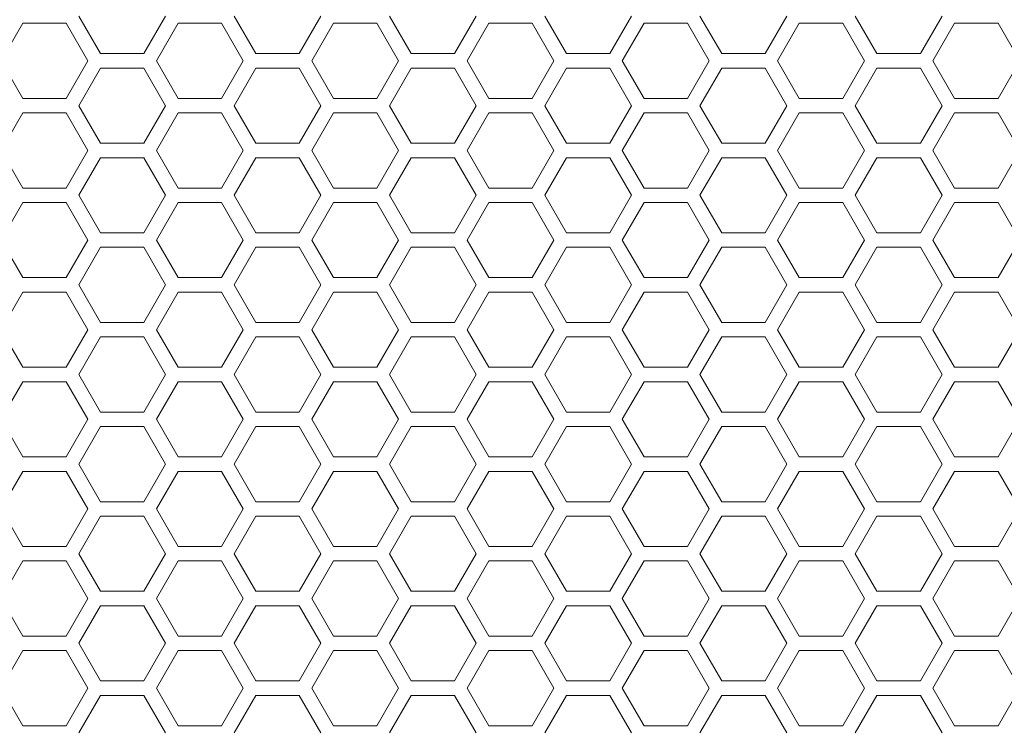
# Model space of a CAD drawing. Units: millimetres. Extents: x 111 to 4026, y 109 to 2871.
# Drawn here: x 391 to 527, y 1629 to 1728 of the extents above; entities that cross this region are included whole.
import ezdxf

# ---------------------------------------------------------------- set-up
doc = ezdxf.new("R2010")
doc.units = ezdxf.units.MM
doc.header["$LTSCALE"] = 10

msp = doc.modelspace()

# ---------------------------------------------------------------- linework, layer by layer
at = {"color": 7, "linetype": 'Continuous', "lineweight": 15}
for p, q in [((388.0647, 1721.9166), (391.0648, 1727.1128)), ((391.0648, 1727.1128), (397.0647, 1727.1128)), ((397.0647, 1727.1128), (400.0648, 1721.9166)), ((401.7968, 1722.9166), (398.7968, 1728.1128)), ((410.7968, 1728.1128), (407.7968, 1722.9166)), ((409.5289, 1721.9166), (412.5288, 1727.1128)), ((412.5288, 1727.1128), (418.5289, 1727.1128)), ((418.5289, 1727.1128), (421.5288, 1721.9166)), ((423.2609, 1722.9166), (420.2609, 1728.1128)), ((432.2609, 1728.1128), (429.2609, 1722.9166)), ((430.993, 1721.9166), (433.993, 1727.1128)), ((433.993, 1727.1128), (439.993, 1727.1128)), ((439.993, 1727.1128), (442.993, 1721.9166)), ((444.725, 1722.9166), (441.725, 1728.1128)), ((453.725, 1728.1128), (450.725, 1722.9166)), ((452.4571, 1721.9166), (455.4571, 1727.1128)), ((455.4571, 1727.1128), (461.457, 1727.1128)), ((461.457, 1727.1128), (464.4571, 1721.9166)), ((466.1891, 1722.9166), (463.1891, 1728.1128)), ((475.1891, 1728.1128), (472.1891, 1722.9166)), ((473.9212, 1721.9166), (476.9212, 1727.1128)), ((476.9212, 1727.1128), (482.9212, 1727.1128)), ((482.9212, 1727.1128), (485.9211, 1721.9166)), ((487.6532, 1722.9166), (484.6532, 1728.1128)), ((496.6532, 1728.1128), (493.6532, 1722.9166)), ((495.3853, 1721.9166), (498.3853, 1727.1128)), ((498.3853, 1727.1128), (504.3853, 1727.1128)), ((504.3853, 1727.1128), (507.3853, 1721.9166)), ((509.1173, 1722.9166), (506.1173, 1728.1128)), ((518.1173, 1728.1128), (515.1173, 1722.9166)), ((516.8494, 1721.9166), (519.8494, 1727.1128)), ((519.8494, 1727.1128), (525.8494, 1727.1128)), ((525.8494, 1727.1128), (528.8494, 1721.9166)), ((407.7968, 1722.9166), (401.7968, 1722.9166)), ((429.2609, 1722.9166), (423.2609, 1722.9166)), ((450.725, 1722.9166), (444.725, 1722.9166)), ((472.1891, 1722.9166), (466.1891, 1722.9166)), ((493.6532, 1722.9166), (487.6532, 1722.9166)), ((515.1173, 1722.9166), (509.1173, 1722.9166)), ((391.0648, 1716.7205), (388.0647, 1721.9166)), ((400.0648, 1721.9166), (397.0647, 1716.7205)), ((412.5288, 1716.7205), (409.5289, 1721.9166)), ((421.5288, 1721.9166), (418.5289, 1716.7205)), ((433.993, 1716.7205), (430.993, 1721.9166)), ((442.993, 1721.9166), (439.993, 1716.7205)), ((455.4571, 1716.7205), (452.4571, 1721.9166)), ((464.4571, 1721.9166), (461.457, 1716.7205)), ((476.9212, 1716.7205), (473.9212, 1721.9166)), ((485.9211, 1721.9166), (482.9212, 1716.7205)), ((498.3853, 1716.7205), (495.3853, 1721.9166)), ((507.3853, 1721.9166), (504.3853, 1716.7205)), ((519.8494, 1716.7205), (516.8494, 1721.9166)), ((528.8494, 1721.9166), (525.8494, 1716.7205)), ((398.7968, 1715.7205), (401.7968, 1720.9166)), ((401.7968, 1720.9166), (407.7968, 1720.9166)), ((407.7968, 1720.9166), (410.7968, 1715.7205)), ((420.2609, 1715.7205), (423.2609, 1720.9166)), ((423.2609, 1720.9166), (429.2609, 1720.9166)), ((429.2609, 1720.9166), (432.2609, 1715.7205)), ((441.725, 1715.7205), (444.725, 1720.9166)), ((444.725, 1720.9166), (450.725, 1720.9166)), ((450.725, 1720.9166), (453.725, 1715.7205)), ((463.1891, 1715.7205), (466.1891, 1720.9166)), ((466.1891, 1720.9166), (472.1891, 1720.9166)), ((472.1891, 1720.9166), (475.1891, 1715.7205)), ((484.6532, 1715.7205), (487.6532, 1720.9166)), ((487.6532, 1720.9166), (493.6532, 1720.9166)), ((493.6532, 1720.9166), (496.6532, 1715.7205)), ((506.1173, 1715.7205), (509.1173, 1720.9166)), ((509.1173, 1720.9166), (515.1173, 1720.9166)), ((515.1173, 1720.9166), (518.1173, 1715.7205)), ((397.0647, 1716.7205), (391.0648, 1716.7205)), ((418.5289, 1716.7205), (412.5288, 1716.7205)), ((439.993, 1716.7205), (433.993, 1716.7205)), ((461.457, 1716.7205), (455.4571, 1716.7205)), ((482.9212, 1716.7205), (476.9212, 1716.7205)), ((504.3853, 1716.7205), (498.3853, 1716.7205)), ((525.8494, 1716.7205), (519.8494, 1716.7205)), ((388.0647, 1709.5243), (391.0648, 1714.7205)), ((391.0648, 1714.7205), (397.0647, 1714.7205)), ((397.0647, 1714.7205), (400.0648, 1709.5243)), ((401.7968, 1710.5243), (398.7968, 1715.7205)), ((410.7968, 1715.7205), (407.7968, 1710.5243)), ((409.5289, 1709.5243), (412.5288, 1714.7205)), ((412.5288, 1714.7205), (418.5289, 1714.7205)), ((418.5289, 1714.7205), (421.5288, 1709.5243)), ((423.2609, 1710.5243), (420.2609, 1715.7205)), ((432.2609, 1715.7205), (429.2609, 1710.5243)), ((430.993, 1709.5243), (433.993, 1714.7205)), ((433.993, 1714.7205), (439.993, 1714.7205)), ((439.993, 1714.7205), (442.993, 1709.5243)), ((444.725, 1710.5243), (441.725, 1715.7205)), ((453.725, 1715.7205), (450.725, 1710.5243)), ((452.4571, 1709.5243), (455.4571, 1714.7205)), ((455.4571, 1714.7205), (461.457, 1714.7205)), ((461.457, 1714.7205), (464.4571, 1709.5243)), ((466.1891, 1710.5243), (463.1891, 1715.7205)), ((475.1891, 1715.7205), (472.1891, 1710.5243)), ((473.9212, 1709.5243), (476.9212, 1714.7205)), ((476.9212, 1714.7205), (482.9212, 1714.7205)), ((482.9212, 1714.7205), (485.9211, 1709.5243)), ((487.6532, 1710.5243), (484.6532, 1715.7205)), ((496.6532, 1715.7205), (493.6532, 1710.5243)), ((495.3853, 1709.5243), (498.3853, 1714.7205)), ((498.3853, 1714.7205), (504.3853, 1714.7205)), ((504.3853, 1714.7205), (507.3853, 1709.5243)), ((509.1173, 1710.5243), (506.1173, 1715.7205)), ((518.1173, 1715.7205), (515.1173, 1710.5243)), ((516.8494, 1709.5243), (519.8494, 1714.7205)), ((519.8494, 1714.7205), (525.8494, 1714.7205)), ((525.8494, 1714.7205), (528.8494, 1709.5243)), ((391.0648, 1704.3282), (388.0647, 1709.5243)), ((400.0648, 1709.5243), (397.0647, 1704.3282)), ((407.7968, 1710.5243), (401.7968, 1710.5243)), ((412.5288, 1704.3282), (409.5289, 1709.5243)), ((421.5288, 1709.5243), (418.5289, 1704.3282)), ((429.2609, 1710.5243), (423.2609, 1710.5243)), ((433.993, 1704.3282), (430.993, 1709.5243)), ((442.993, 1709.5243), (439.993, 1704.3282)), ((450.725, 1710.5243), (444.725, 1710.5243)), ((455.4571, 1704.3282), (452.4571, 1709.5243)), ((464.4571, 1709.5243), (461.457, 1704.3282)), ((472.1891, 1710.5243), (466.1891, 1710.5243)), ((476.9212, 1704.3282), (473.9212, 1709.5243)), ((485.9211, 1709.5243), (482.9212, 1704.3282)), ((493.6532, 1710.5243), (487.6532, 1710.5243)), ((498.3853, 1704.3282), (495.3853, 1709.5243)), ((507.3853, 1709.5243), (504.3853, 1704.3282)), ((515.1173, 1710.5243), (509.1173, 1710.5243)), ((519.8494, 1704.3282), (516.8494, 1709.5243)), ((528.8494, 1709.5243), (525.8494, 1704.3282)), ((398.7968, 1703.3282), (401.7968, 1708.5243)), ((401.7968, 1708.5243), (407.7968, 1708.5243)), ((407.7968, 1708.5243), (410.7968, 1703.3282)), ((420.2609, 1703.3282), (423.2609, 1708.5243)), ((423.2609, 1708.5243), (429.2609, 1708.5243)), ((429.2609, 1708.5243), (432.2609, 1703.3282)), ((441.725, 1703.3282), (444.725, 1708.5243)), ((444.725, 1708.5243), (450.725, 1708.5243)), ((450.725, 1708.5243), (453.725, 1703.3282)), ((463.1891, 1703.3282), (466.1891, 1708.5243)), ((466.1891, 1708.5243), (472.1891, 1708.5243)), ((472.1891, 1708.5243), (475.1891, 1703.3282)), ((484.6532, 1703.3282), (487.6532, 1708.5243)), ((487.6532, 1708.5243), (493.6532, 1708.5243)), ((493.6532, 1708.5243), (496.6532, 1703.3282)), ((506.1173, 1703.3282), (509.1173, 1708.5243)), ((509.1173, 1708.5243), (515.1173, 1708.5243)), ((515.1173, 1708.5243), (518.1173, 1703.3282)), ((397.0647, 1704.3282), (391.0648, 1704.3282)), ((418.5289, 1704.3282), (412.5288, 1704.3282)), ((439.993, 1704.3282), (433.993, 1704.3282)), ((461.457, 1704.3282), (455.4571, 1704.3282)), ((482.9212, 1704.3282), (476.9212, 1704.3282)), ((504.3853, 1704.3282), (498.3853, 1704.3282)), ((525.8494, 1704.3282), (519.8494, 1704.3282)), ((401.7968, 1698.132), (398.7968, 1703.3282)), ((410.7968, 1703.3282), (407.7968, 1698.132)), ((423.2609, 1698.132), (420.2609, 1703.3282)), ((432.2609, 1703.3282), (429.2609, 1698.132)), ((444.725, 1698.132), (441.725, 1703.3282)), ((453.725, 1703.3282), (450.725, 1698.132)), ((466.1891, 1698.132), (463.1891, 1703.3282)), ((475.1891, 1703.3282), (472.1891, 1698.132)), ((487.6532, 1698.132), (484.6532, 1703.3282)), ((496.6532, 1703.3282), (493.6532, 1698.132)), ((509.1173, 1698.132), (506.1173, 1703.3282)), ((518.1173, 1703.3282), (515.1173, 1698.132)), ((388.0647, 1697.132), (391.0648, 1702.3282)), ((391.0648, 1702.3282), (397.0647, 1702.3282)), ((397.0647, 1702.3282), (400.0648, 1697.132)), ((409.5289, 1697.132), (412.5288, 1702.3282)), ((412.5288, 1702.3282), (418.5289, 1702.3282)), ((418.5289, 1702.3282), (421.5288, 1697.132)), ((430.993, 1697.132), (433.993, 1702.3282)), ((433.993, 1702.3282), (439.993, 1702.3282)), ((439.993, 1702.3282), (442.993, 1697.132)), ((452.4571, 1697.132), (455.4571, 1702.3282)), ((455.4571, 1702.3282), (461.457, 1702.3282)), ((461.457, 1702.3282), (464.4571, 1697.132)), ((473.9212, 1697.132), (476.9212, 1702.3282)), ((476.9212, 1702.3282), (482.9212, 1702.3282)), ((482.9212, 1702.3282), (485.9211, 1697.132)), ((495.3853, 1697.132), (498.3853, 1702.3282)), ((498.3853, 1702.3282), (504.3853, 1702.3282)), ((504.3853, 1702.3282), (507.3853, 1697.132)), ((516.8494, 1697.132), (519.8494, 1702.3282)), ((519.8494, 1702.3282), (525.8494, 1702.3282)), ((525.8494, 1702.3282), (528.8494, 1697.132)), ((391.0648, 1691.9359), (388.0647, 1697.132)), ((400.0648, 1697.132), (397.0647, 1691.9359)), ((407.7968, 1698.132), (401.7968, 1698.132)), ((412.5288, 1691.9359), (409.5289, 1697.132)), ((421.5288, 1697.132), (418.5289, 1691.9359)), ((429.2609, 1698.132), (423.2609, 1698.132)), ((433.993, 1691.9359), (430.993, 1697.132)), ((442.993, 1697.132), (439.993, 1691.9359)), ((450.725, 1698.132), (444.725, 1698.132)), ((455.4571, 1691.9359), (452.4571, 1697.132)), ((464.4571, 1697.132), (461.457, 1691.9359)), ((472.1891, 1698.132), (466.1891, 1698.132)), ((476.9212, 1691.9359), (473.9212, 1697.132)), ((485.9211, 1697.132), (482.9212, 1691.9359)), ((493.6532, 1698.132), (487.6532, 1698.132)), ((498.3853, 1691.9359), (495.3853, 1697.132)), ((507.3853, 1697.132), (504.3853, 1691.9359)), ((515.1173, 1698.132), (509.1173, 1698.132)), ((519.8494, 1691.9359), (516.8494, 1697.132)), ((528.8494, 1697.132), (525.8494, 1691.9359)), ((398.7968, 1690.9359), (401.7968, 1696.132)), ((401.7968, 1696.132), (407.7968, 1696.132)), ((407.7968, 1696.132), (410.7968, 1690.9359)), ((420.2609, 1690.9359), (423.2609, 1696.132)), ((423.2609, 1696.132), (429.2609, 1696.132)), ((429.2609, 1696.132), (432.2609, 1690.9359)), ((441.725, 1690.9359), (444.725, 1696.132)), ((444.725, 1696.132), (450.725, 1696.132)), ((450.725, 1696.132), (453.725, 1690.9359)), ((463.1891, 1690.9359), (466.1891, 1696.132)), ((466.1891, 1696.132), (472.1891, 1696.132)), ((472.1891, 1696.132), (475.1891, 1690.9359)), ((484.6532, 1690.9359), (487.6532, 1696.132)), ((487.6532, 1696.132), (493.6532, 1696.132)), ((493.6532, 1696.132), (496.6532, 1690.9359)), ((506.1173, 1690.9359), (509.1173, 1696.132)), ((509.1173, 1696.132), (515.1173, 1696.132)), ((515.1173, 1696.132), (518.1173, 1690.9359)), ((397.0647, 1691.9359), (391.0648, 1691.9359)), ((418.5289, 1691.9359), (412.5288, 1691.9359)), ((439.993, 1691.9359), (433.993, 1691.9359)), ((461.457, 1691.9359), (455.4571, 1691.9359)), ((482.9212, 1691.9359), (476.9212, 1691.9359)), ((504.3853, 1691.9359), (498.3853, 1691.9359)), ((525.8494, 1691.9359), (519.8494, 1691.9359)), ((401.7968, 1685.7397), (398.7968, 1690.9359)), ((410.7968, 1690.9359), (407.7968, 1685.7397)), ((423.2609, 1685.7397), (420.2609, 1690.9359)), ((432.2609, 1690.9359), (429.2609, 1685.7397)), ((444.725, 1685.7397), (441.725, 1690.9359)), ((453.725, 1690.9359), (450.725, 1685.7397)), ((466.1891, 1685.7397), (463.1891, 1690.9359)), ((475.1891, 1690.9359), (472.1891, 1685.7397)), ((487.6532, 1685.7397), (484.6532, 1690.9359)), ((496.6532, 1690.9359), (493.6532, 1685.7397)), ((509.1173, 1685.7397), (506.1173, 1690.9359)), ((518.1173, 1690.9359), (515.1173, 1685.7397)), ((388.0647, 1684.7397), (391.0648, 1689.9359)), ((391.0648, 1689.9359), (397.0647, 1689.9359)), ((397.0647, 1689.9359), (400.0648, 1684.7397)), ((409.5289, 1684.7397), (412.5288, 1689.9359)), ((412.5288, 1689.9359), (418.5289, 1689.9359)), ((418.5289, 1689.9359), (421.5288, 1684.7397)), ((430.993, 1684.7397), (433.993, 1689.9359)), ((433.993, 1689.9359), (439.993, 1689.9359)), ((439.993, 1689.9359), (442.993, 1684.7397)), ((452.4571, 1684.7397), (455.4571, 1689.9359)), ((455.4571, 1689.9359), (461.457, 1689.9359)), ((461.457, 1689.9359), (464.4571, 1684.7397)), ((473.9212, 1684.7397), (476.9212, 1689.9359)), ((476.9212, 1689.9359), (482.9212, 1689.9359)), ((482.9212, 1689.9359), (485.9211, 1684.7397)), ((495.3853, 1684.7397), (498.3853, 1689.9359)), ((498.3853, 1689.9359), (504.3853, 1689.9359)), ((504.3853, 1689.9359), (507.3853, 1684.7397)), ((516.8494, 1684.7397), (519.8494, 1689.9359)), ((519.8494, 1689.9359), (525.8494, 1689.9359)), ((525.8494, 1689.9359), (528.8494, 1684.7397)), ((391.0648, 1679.5436), (388.0647, 1684.7397)), ((400.0648, 1684.7397), (397.0647, 1679.5436)), ((407.7968, 1685.7397), (401.7968, 1685.7397)), ((412.5288, 1679.5436), (409.5289, 1684.7397)), ((421.5288, 1684.7397), (418.5289, 1679.5436)), ((429.2609, 1685.7397), (423.2609, 1685.7397)), ((433.993, 1679.5436), (430.993, 1684.7397)), ((442.993, 1684.7397), (439.993, 1679.5436)), ((450.725, 1685.7397), (444.725, 1685.7397)), ((455.4571, 1679.5436), (452.4571, 1684.7397)), ((464.4571, 1684.7397), (461.457, 1679.5436)), ((472.1891, 1685.7397), (466.1891, 1685.7397)), ((476.9212, 1679.5436), (473.9212, 1684.7397)), ((485.9211, 1684.7397), (482.9212, 1679.5436)), ((493.6532, 1685.7397), (487.6532, 1685.7397)), ((498.3853, 1679.5436), (495.3853, 1684.7397)), ((507.3853, 1684.7397), (504.3853, 1679.5436)), ((515.1173, 1685.7397), (509.1173, 1685.7397)), ((519.8494, 1679.5436), (516.8494, 1684.7397)), ((528.8494, 1684.7397), (525.8494, 1679.5436)), ((398.7968, 1678.5436), (401.7968, 1683.7397)), ((401.7968, 1683.7397), (407.7968, 1683.7397)), ((407.7968, 1683.7397), (410.7968, 1678.5436)), ((420.2609, 1678.5436), (423.2609, 1683.7397)), ((423.2609, 1683.7397), (429.2609, 1683.7397)), ((429.2609, 1683.7397), (432.2609, 1678.5436)), ((441.725, 1678.5436), (444.725, 1683.7397)), ((444.725, 1683.7397), (450.725, 1683.7397)), ((450.725, 1683.7397), (453.725, 1678.5436)), ((463.1891, 1678.5436), (466.1891, 1683.7397)), ((466.1891, 1683.7397), (472.1891, 1683.7397)), ((472.1891, 1683.7397), (475.1891, 1678.5436)), ((484.6532, 1678.5436), (487.6532, 1683.7397)), ((487.6532, 1683.7397), (493.6532, 1683.7397)), ((493.6532, 1683.7397), (496.6532, 1678.5436)), ((506.1173, 1678.5436), (509.1173, 1683.7397)), ((509.1173, 1683.7397), (515.1173, 1683.7397)), ((515.1173, 1683.7397), (518.1173, 1678.5436)), ((397.0647, 1679.5436), (391.0648, 1679.5436)), ((418.5289, 1679.5436), (412.5288, 1679.5436)), ((439.993, 1679.5436), (433.993, 1679.5436)), ((461.457, 1679.5436), (455.4571, 1679.5436)), ((482.9212, 1679.5436), (476.9212, 1679.5436)), ((504.3853, 1679.5436), (498.3853, 1679.5436)), ((525.8494, 1679.5436), (519.8494, 1679.5436)), ((401.7968, 1673.3474), (398.7968, 1678.5436)), ((410.7968, 1678.5436), (407.7968, 1673.3474)), ((423.2609, 1673.3474), (420.2609, 1678.5436)), ((432.2609, 1678.5436), (429.2609, 1673.3474)), ((444.725, 1673.3474), (441.725, 1678.5436)), ((453.725, 1678.5436), (450.725, 1673.3474)), ((466.1891, 1673.3474), (463.1891, 1678.5436)), ((475.1891, 1678.5436), (472.1891, 1673.3474)), ((487.6532, 1673.3474), (484.6532, 1678.5436)), ((496.6532, 1678.5436), (493.6532, 1673.3474)), ((509.1173, 1673.3474), (506.1173, 1678.5436)), ((518.1173, 1678.5436), (515.1173, 1673.3474)), ((388.0647, 1672.3474), (391.0648, 1677.5436)), ((391.0648, 1677.5436), (397.0647, 1677.5436)), ((397.0647, 1677.5436), (400.0648, 1672.3474)), ((409.5289, 1672.3474), (412.5288, 1677.5436)), ((412.5288, 1677.5436), (418.5289, 1677.5436)), ((418.5289, 1677.5436), (421.5288, 1672.3474)), ((430.993, 1672.3474), (433.993, 1677.5436)), ((433.993, 1677.5436), (439.993, 1677.5436)), ((439.993, 1677.5436), (442.993, 1672.3474)), ((452.4571, 1672.3474), (455.4571, 1677.5436)), ((455.4571, 1677.5436), (461.457, 1677.5436)), ((461.457, 1677.5436), (464.4571, 1672.3474)), ((473.9212, 1672.3474), (476.9212, 1677.5436)), ((476.9212, 1677.5436), (482.9212, 1677.5436)), ((482.9212, 1677.5436), (485.9211, 1672.3474)), ((495.3853, 1672.3474), (498.3853, 1677.5436)), ((498.3853, 1677.5436), (504.3853, 1677.5436)), ((504.3853, 1677.5436), (507.3853, 1672.3474)), ((516.8494, 1672.3474), (519.8494, 1677.5436)), ((519.8494, 1677.5436), (525.8494, 1677.5436)), ((525.8494, 1677.5436), (528.8494, 1672.3474)), ((407.7968, 1673.3474), (401.7968, 1673.3474)), ((429.2609, 1673.3474), (423.2609, 1673.3474)), ((450.725, 1673.3474), (444.725, 1673.3474)), ((472.1891, 1673.3474), (466.1891, 1673.3474)), ((493.6532, 1673.3474), (487.6532, 1673.3474)), ((515.1173, 1673.3474), (509.1173, 1673.3474)), ((391.0648, 1667.1512), (388.0647, 1672.3474)), ((400.0648, 1672.3474), (397.0647, 1667.1512)), ((398.7968, 1666.1512), (401.7968, 1671.3474)), ((401.7968, 1671.3474), (407.7968, 1671.3474)), ((407.7968, 1671.3474), (410.7968, 1666.1512)), ((412.5288, 1667.1512), (409.5289, 1672.3474)), ((421.5288, 1672.3474), (418.5289, 1667.1512)), ((420.2609, 1666.1512), (423.2609, 1671.3474)), ((423.2609, 1671.3474), (429.2609, 1671.3474)), ((429.2609, 1671.3474), (432.2609, 1666.1512)), ((433.993, 1667.1512), (430.993, 1672.3474)), ((442.993, 1672.3474), (439.993, 1667.1512)), ((441.725, 1666.1512), (444.725, 1671.3474)), ((444.725, 1671.3474), (450.725, 1671.3474)), ((450.725, 1671.3474), (453.725, 1666.1512)), ((455.4571, 1667.1512), (452.4571, 1672.3474)), ((464.4571, 1672.3474), (461.457, 1667.1512)), ((463.1891, 1666.1512), (466.1891, 1671.3474)), ((466.1891, 1671.3474), (472.1891, 1671.3474)), ((472.1891, 1671.3474), (475.1891, 1666.1512)), ((476.9212, 1667.1512), (473.9212, 1672.3474)), ((485.9211, 1672.3474), (482.9212, 1667.1512)), ((484.6532, 1666.1512), (487.6532, 1671.3474)), ((487.6532, 1671.3474), (493.6532, 1671.3474)), ((493.6532, 1671.3474), (496.6532, 1666.1512)), ((498.3853, 1667.1512), (495.3853, 1672.3474)), ((507.3853, 1672.3474), (504.3853, 1667.1512)), ((506.1173, 1666.1512), (509.1173, 1671.3474)), ((509.1173, 1671.3474), (515.1173, 1671.3474)), ((515.1173, 1671.3474), (518.1173, 1666.1512)), ((519.8494, 1667.1512), (516.8494, 1672.3474)), ((528.8494, 1672.3474), (525.8494, 1667.1512)), ((397.0647, 1667.1512), (391.0648, 1667.1512)), ((418.5289, 1667.1512), (412.5288, 1667.1512)), ((439.993, 1667.1512), (433.993, 1667.1512)), ((461.457, 1667.1512), (455.4571, 1667.1512)), ((482.9212, 1667.1512), (476.9212, 1667.1512)), ((504.3853, 1667.1512), (498.3853, 1667.1512)), ((525.8494, 1667.1512), (519.8494, 1667.1512)), ((401.7968, 1660.9551), (398.7968, 1666.1512)), ((410.7968, 1666.1512), (407.7968, 1660.9551)), ((423.2609, 1660.9551), (420.2609, 1666.1512)), ((432.2609, 1666.1512), (429.2609, 1660.9551)), ((444.725, 1660.9551), (441.725, 1666.1512)), ((453.725, 1666.1512), (450.725, 1660.9551)), ((466.1891, 1660.9551), (463.1891, 1666.1512)), ((475.1891, 1666.1512), (472.1891, 1660.9551)), ((487.6532, 1660.9551), (484.6532, 1666.1512)), ((496.6532, 1666.1512), (493.6532, 1660.9551)), ((509.1173, 1660.9551), (506.1173, 1666.1512)), ((518.1173, 1666.1512), (515.1173, 1660.9551)), ((388.0647, 1659.9551), (391.0648, 1665.1513)), ((391.0648, 1665.1513), (397.0647, 1665.1513)), ((397.0647, 1665.1513), (400.0648, 1659.9551)), ((409.5289, 1659.9551), (412.5288, 1665.1513)), ((412.5288, 1665.1513), (418.5289, 1665.1513)), ((418.5289, 1665.1513), (421.5288, 1659.9551)), ((430.993, 1659.9551), (433.993, 1665.1513)), ((433.993, 1665.1513), (439.993, 1665.1513)), ((439.993, 1665.1513), (442.993, 1659.9551)), ((452.4571, 1659.9551), (455.4571, 1665.1513)), ((455.4571, 1665.1513), (461.457, 1665.1513)), ((461.457, 1665.1513), (464.4571, 1659.9551)), ((473.9212, 1659.9551), (476.9212, 1665.1513)), ((476.9212, 1665.1513), (482.9212, 1665.1513)), ((482.9212, 1665.1513), (485.9211, 1659.9551)), ((495.3853, 1659.9551), (498.3853, 1665.1513)), ((498.3853, 1665.1513), (504.3853, 1665.1513)), ((504.3853, 1665.1513), (507.3853, 1659.9551)), ((516.8494, 1659.9551), (519.8494, 1665.1513)), ((519.8494, 1665.1513), (525.8494, 1665.1513)), ((525.8494, 1665.1513), (528.8494, 1659.9551)), ((407.7968, 1660.9551), (401.7968, 1660.9551)), ((429.2609, 1660.9551), (423.2609, 1660.9551)), ((450.725, 1660.9551), (444.725, 1660.9551)), ((472.1891, 1660.9551), (466.1891, 1660.9551)), ((493.6532, 1660.9551), (487.6532, 1660.9551)), ((515.1173, 1660.9551), (509.1173, 1660.9551)), ((391.0648, 1654.7589), (388.0647, 1659.9551)), ((400.0648, 1659.9551), (397.0647, 1654.7589)), ((398.7968, 1653.7589), (401.7968, 1658.9551)), ((401.7968, 1658.9551), (407.7968, 1658.9551)), ((407.7968, 1658.9551), (410.7968, 1653.7589)), ((412.5288, 1654.7589), (409.5289, 1659.9551)), ((421.5288, 1659.9551), (418.5289, 1654.7589)), ((420.2609, 1653.7589), (423.2609, 1658.9551)), ((423.2609, 1658.9551), (429.2609, 1658.9551)), ((429.2609, 1658.9551), (432.2609, 1653.7589)), ((433.993, 1654.7589), (430.993, 1659.9551)), ((442.993, 1659.9551), (439.993, 1654.7589)), ((441.725, 1653.7589), (444.725, 1658.9551)), ((444.725, 1658.9551), (450.725, 1658.9551)), ((450.725, 1658.9551), (453.725, 1653.7589)), ((455.4571, 1654.7589), (452.4571, 1659.9551)), ((464.4571, 1659.9551), (461.457, 1654.7589)), ((463.1891, 1653.7589), (466.1891, 1658.9551)), ((466.1891, 1658.9551), (472.1891, 1658.9551)), ((472.1891, 1658.9551), (475.1891, 1653.7589)), ((476.9212, 1654.7589), (473.9212, 1659.9551)), ((485.9211, 1659.9551), (482.9212, 1654.7589)), ((484.6532, 1653.7589), (487.6532, 1658.9551)), ((487.6532, 1658.9551), (493.6532, 1658.9551)), ((493.6532, 1658.9551), (496.6532, 1653.7589)), ((498.3853, 1654.7589), (495.3853, 1659.9551)), ((507.3853, 1659.9551), (504.3853, 1654.7589)), ((506.1173, 1653.7589), (509.1173, 1658.9551)), ((509.1173, 1658.9551), (515.1173, 1658.9551)), ((515.1173, 1658.9551), (518.1173, 1653.7589)), ((519.8494, 1654.7589), (516.8494, 1659.9551)), ((528.8494, 1659.9551), (525.8494, 1654.7589)), ((397.0647, 1654.7589), (391.0648, 1654.7589)), ((401.7968, 1648.5628), (398.7968, 1653.7589)), ((410.7968, 1653.7589), (407.7968, 1648.5628)), ((418.5289, 1654.7589), (412.5288, 1654.7589)), ((423.2609, 1648.5628), (420.2609, 1653.7589)), ((432.2609, 1653.7589), (429.2609, 1648.5628)), ((439.993, 1654.7589), (433.993, 1654.7589)), ((444.725, 1648.5628), (441.725, 1653.7589)), ((453.725, 1653.7589), (450.725, 1648.5628)), ((461.457, 1654.7589), (455.4571, 1654.7589)), ((466.1891, 1648.5628), (463.1891, 1653.7589)), ((475.1891, 1653.7589), (472.1891, 1648.5628)), ((482.9212, 1654.7589), (476.9212, 1654.7589)), ((487.6532, 1648.5628), (484.6532, 1653.7589)), ((496.6532, 1653.7589), (493.6532, 1648.5628)), ((504.3853, 1654.7589), (498.3853, 1654.7589)), ((509.1173, 1648.5628), (506.1173, 1653.7589)), ((518.1173, 1653.7589), (515.1173, 1648.5628)), ((525.8494, 1654.7589), (519.8494, 1654.7589)), ((388.0647, 1647.5628), (391.0648, 1652.7589)), ((391.0648, 1652.7589), (397.0647, 1652.7589)), ((397.0647, 1652.7589), (400.0648, 1647.5628)), ((409.5289, 1647.5628), (412.5288, 1652.7589)), ((412.5288, 1652.7589), (418.5289, 1652.7589)), ((418.5289, 1652.7589), (421.5288, 1647.5628)), ((430.993, 1647.5628), (433.993, 1652.7589)), ((433.993, 1652.7589), (439.993, 1652.7589)), ((439.993, 1652.7589), (442.993, 1647.5628)), ((452.4571, 1647.5628), (455.4571, 1652.7589)), ((455.4571, 1652.7589), (461.457, 1652.7589)), ((461.457, 1652.7589), (464.4571, 1647.5628)), ((473.9212, 1647.5628), (476.9212, 1652.7589)), ((476.9212, 1652.7589), (482.9212, 1652.7589)), ((482.9212, 1652.7589), (485.9211, 1647.5628)), ((495.3853, 1647.5628), (498.3853, 1652.7589)), ((498.3853, 1652.7589), (504.3853, 1652.7589)), ((504.3853, 1652.7589), (507.3853, 1647.5628)), ((516.8494, 1647.5628), (519.8494, 1652.7589)), ((519.8494, 1652.7589), (525.8494, 1652.7589)), ((525.8494, 1652.7589), (528.8494, 1647.5628)), ((407.7968, 1648.5628), (401.7968, 1648.5628)), ((429.2609, 1648.5628), (423.2609, 1648.5628)), ((450.725, 1648.5628), (444.725, 1648.5628)), ((472.1891, 1648.5628), (466.1891, 1648.5628)), ((493.6532, 1648.5628), (487.6532, 1648.5628)), ((515.1173, 1648.5628), (509.1173, 1648.5628)), ((391.0648, 1642.3666), (388.0647, 1647.5628)), ((400.0648, 1647.5628), (397.0647, 1642.3666)), ((412.5288, 1642.3666), (409.5289, 1647.5628)), ((421.5288, 1647.5628), (418.5289, 1642.3666)), ((433.993, 1642.3666), (430.993, 1647.5628)), ((442.993, 1647.5628), (439.993, 1642.3666)), ((455.4571, 1642.3666), (452.4571, 1647.5628)), ((464.4571, 1647.5628), (461.457, 1642.3666)), ((476.9212, 1642.3666), (473.9212, 1647.5628)), ((485.9211, 1647.5628), (482.9212, 1642.3666)), ((498.3853, 1642.3666), (495.3853, 1647.5628)), ((507.3853, 1647.5628), (504.3853, 1642.3666)), ((519.8494, 1642.3666), (516.8494, 1647.5628)), ((528.8494, 1647.5628), (525.8494, 1642.3666)), ((398.7968, 1641.3666), (401.7968, 1646.5628)), ((401.7968, 1646.5628), (407.7968, 1646.5628)), ((407.7968, 1646.5628), (410.7968, 1641.3666)), ((420.2609, 1641.3666), (423.2609, 1646.5628)), ((423.2609, 1646.5628), (429.2609, 1646.5628)), ((429.2609, 1646.5628), (432.2609, 1641.3666)), ((441.725, 1641.3666), (444.725, 1646.5628)), ((444.725, 1646.5628), (450.725, 1646.5628)), ((450.725, 1646.5628), (453.725, 1641.3666)), ((463.1891, 1641.3666), (466.1891, 1646.5628)), ((466.1891, 1646.5628), (472.1891, 1646.5628)), ((472.1891, 1646.5628), (475.1891, 1641.3666)), ((484.6532, 1641.3666), (487.6532, 1646.5628)), ((487.6532, 1646.5628), (493.6532, 1646.5628)), ((493.6532, 1646.5628), (496.6532, 1641.3666)), ((506.1173, 1641.3666), (509.1173, 1646.5628)), ((509.1173, 1646.5628), (515.1173, 1646.5628)), ((515.1173, 1646.5628), (518.1173, 1641.3666)), ((397.0647, 1642.3666), (391.0648, 1642.3666)), ((401.7968, 1636.1705), (398.7968, 1641.3666)), ((410.7968, 1641.3666), (407.7968, 1636.1705)), ((418.5289, 1642.3666), (412.5288, 1642.3666)), ((423.2609, 1636.1705), (420.2609, 1641.3666)), ((432.2609, 1641.3666), (429.2609, 1636.1705)), ((439.993, 1642.3666), (433.993, 1642.3666)), ((444.725, 1636.1705), (441.725, 1641.3666)), ((453.725, 1641.3666), (450.725, 1636.1705)), ((461.457, 1642.3666), (455.4571, 1642.3666)), ((466.1891, 1636.1705), (463.1891, 1641.3666)), ((475.1891, 1641.3666), (472.1891, 1636.1705)), ((482.9212, 1642.3666), (476.9212, 1642.3666)), ((487.6532, 1636.1705), (484.6532, 1641.3666)), ((496.6532, 1641.3666), (493.6532, 1636.1705)), ((504.3853, 1642.3666), (498.3853, 1642.3666)), ((509.1173, 1636.1705), (506.1173, 1641.3666)), ((518.1173, 1641.3666), (515.1173, 1636.1705)), ((525.8494, 1642.3666), (519.8494, 1642.3666)), ((388.0647, 1635.1705), (391.0648, 1640.3666)), ((391.0648, 1640.3666), (397.0647, 1640.3666)), ((397.0647, 1640.3666), (400.0648, 1635.1705)), ((409.5289, 1635.1705), (412.5288, 1640.3666)), ((412.5288, 1640.3666), (418.5289, 1640.3666)), ((418.5289, 1640.3666), (421.5288, 1635.1705)), ((430.993, 1635.1705), (433.993, 1640.3666)), ((433.993, 1640.3666), (439.993, 1640.3666)), ((439.993, 1640.3666), (442.993, 1635.1705)), ((452.4571, 1635.1705), (455.4571, 1640.3666)), ((455.4571, 1640.3666), (461.457, 1640.3666)), ((461.457, 1640.3666), (464.4571, 1635.1705)), ((473.9212, 1635.1705), (476.9212, 1640.3666)), ((476.9212, 1640.3666), (482.9212, 1640.3666)), ((482.9212, 1640.3666), (485.9211, 1635.1705)), ((495.3853, 1635.1705), (498.3853, 1640.3666)), ((498.3853, 1640.3666), (504.3853, 1640.3666)), ((504.3853, 1640.3666), (507.3853, 1635.1705)), ((516.8494, 1635.1705), (519.8494, 1640.3666)), ((519.8494, 1640.3666), (525.8494, 1640.3666)), ((525.8494, 1640.3666), (528.8494, 1635.1705)), ((407.7968, 1636.1705), (401.7968, 1636.1705)), ((429.2609, 1636.1705), (423.2609, 1636.1705)), ((450.725, 1636.1705), (444.725, 1636.1705)), ((472.1891, 1636.1705), (466.1891, 1636.1705)), ((493.6532, 1636.1705), (487.6532, 1636.1705)), ((515.1173, 1636.1705), (509.1173, 1636.1705)), ((391.0648, 1629.9743), (388.0647, 1635.1705)), ((400.0648, 1635.1705), (397.0647, 1629.9743)), ((412.5288, 1629.9743), (409.5289, 1635.1705)), ((421.5288, 1635.1705), (418.5289, 1629.9743)), ((433.993, 1629.9743), (430.993, 1635.1705)), ((442.993, 1635.1705), (439.993, 1629.9743)), ((455.4571, 1629.9743), (452.4571, 1635.1705)), ((464.4571, 1635.1705), (461.457, 1629.9743)), ((476.9212, 1629.9743), (473.9212, 1635.1705)), ((485.9211, 1635.1705), (482.9212, 1629.9743)), ((498.3853, 1629.9743), (495.3853, 1635.1705)), ((507.3853, 1635.1705), (504.3853, 1629.9743)), ((519.8494, 1629.9743), (516.8494, 1635.1705)), ((528.8494, 1635.1705), (525.8494, 1629.9743)), ((398.7968, 1628.9743), (401.7968, 1634.1705)), ((401.7968, 1634.1705), (407.7968, 1634.1705)), ((407.7968, 1634.1705), (410.7968, 1628.9743)), ((420.2609, 1628.9743), (423.2609, 1634.1705)), ((423.2609, 1634.1705), (429.2609, 1634.1705)), ((429.2609, 1634.1705), (432.2609, 1628.9743)), ((441.725, 1628.9743), (444.725, 1634.1705)), ((444.725, 1634.1705), (450.725, 1634.1705)), ((450.725, 1634.1705), (453.725, 1628.9743)), ((463.1891, 1628.9743), (466.1891, 1634.1705)), ((466.1891, 1634.1705), (472.1891, 1634.1705)), ((472.1891, 1634.1705), (475.1891, 1628.9743)), ((484.6532, 1628.9743), (487.6532, 1634.1705)), ((487.6532, 1634.1705), (493.6532, 1634.1705)), ((493.6532, 1634.1705), (496.6532, 1628.9743)), ((506.1173, 1628.9743), (509.1173, 1634.1705)), ((509.1173, 1634.1705), (515.1173, 1634.1705)), ((515.1173, 1634.1705), (518.1173, 1628.9743)), ((397.0647, 1629.9743), (391.0648, 1629.9743)), ((418.5289, 1629.9743), (412.5288, 1629.9743)), ((439.993, 1629.9743), (433.993, 1629.9743)), ((461.457, 1629.9743), (455.4571, 1629.9743)), ((482.9212, 1629.9743), (476.9212, 1629.9743)), ((504.3853, 1629.9743), (498.3853, 1629.9743)), ((525.8494, 1629.9743), (519.8494, 1629.9743))]:
    msp.add_line(p, q, dxfattribs=at)

doc.saveas('drawing.dxf')
